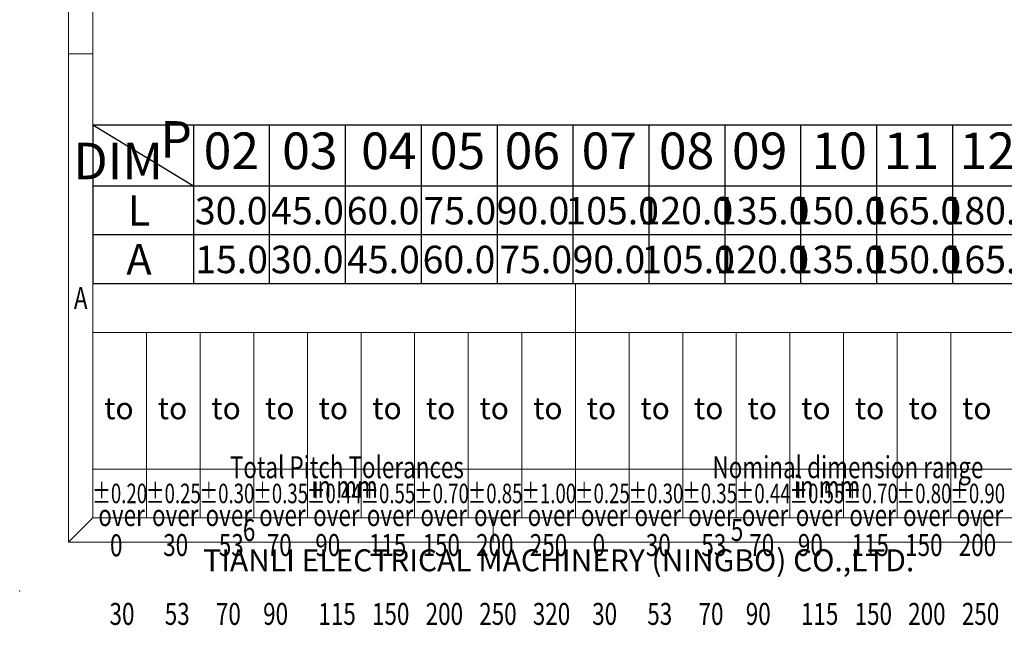
# Model space of a CAD drawing. Units: millimetres. Extents: x -6365 to -6068, y 2089 to 2303.
# Drawn here: x -6365 to -6264, y 2089 to 2151 of the extents above; entities that cross this region are included whole.
import ezdxf
from ezdxf.enums import TextEntityAlignment as Align

# ---------------------------------------------------------------- set-up
doc = ezdxf.new("R2010")
doc.units = ezdxf.units.MM
doc.layers.add('dim', color=31, linetype='Continuous')
doc.layers.add('from', color=7, linetype='Continuous', lineweight=13)
doc.styles.add('BOM', font='gbenor.shx', dxfattribs={"width": 0.75, "oblique": 5.000002, "height": 3, "bigfont": 'gbcbig.shx'})
doc.styles.add('romantic', font='romantic.ttf')
doc.styles.add('TL-Standard', font='iso.shx', dxfattribs={"width": 0.75, "height": 2})
doc.styles.add('TXT', font='txt.shx', dxfattribs={"bigfont": 'gbcbig.shx'})

# ---------------------------------------------------------------- blocks, each defined once
blk = doc.blocks.new('对外图框')
at = {"layer": 'from', "color": 7, "lineweight": 9}
for p, q in [((1332.07, 991.41), (1332.07, 791.41)), ((1334.57, 988.91), (1334.57, 793.91)), ((1334.56, 841.41), (1332.07, 841.41)), ((1334.57, 817.88), (1433.46, 817.88)), ((1334.57, 817.88), (1334.57, 793.91)), ((1384.01, 793.91), (1384.01, 817.88)), ((1334.57, 812.89), (1433.46, 812.89)), ((1340.06, 793.91), (1340.06, 812.89)), ((1345.55, 793.91), (1345.55, 812.89)), ((1351.05, 793.91), (1351.05, 812.89)), ((1356.54, 793.91), (1356.54, 812.89)), ((1362.04, 793.91), (1362.04, 812.89)), ((1367.53, 793.91), (1367.53, 812.89)), ((1373.02, 793.91), (1373.02, 812.89)), ((1378.52, 793.91), (1378.52, 812.89)), ((1389.51, 793.91), (1389.51, 812.89)), ((1395, 793.91), (1395, 812.89)), ((1400.49, 793.91), (1400.49, 812.89)), ((1405.99, 793.91), (1405.99, 812.89)), ((1411.48, 793.91), (1411.48, 812.89)), ((1416.98, 793.91), (1416.98, 812.89)), ((1422.47, 793.91), (1422.47, 812.89)), ((1433.46, 798.9), (1334.57, 798.9)), ((1332.07, 791.41), (1334.57, 793.91)), ((1334.57, 793.91), (1616.57, 793.91)), ((1375.57, 793.91), (1375.57, 791.41)), ((1425.57, 793.91), (1425.57, 791.41)), ((1332.07, 791.41), (1619.07, 791.41))]:
    blk.add_line(p, q, dxfattribs=at)
at = {"layer": 'from', "color": 7}
for p, q in [((1334.57, 861.61), (1334.57, 793.91)), ((1371.75, 793.91), (1407.43, 793.91))]:
    blk.add_line(p, q, dxfattribs=at)
at = {"layer": 'from', "color": 7, "lineweight": 9}
blk.add_point((1327.07, 786.41), dxfattribs=at)
at = {"color": 123, "style": 'BOM'}
blk.add_text('TIANLI ELECTRICAL MACHINERY (NINGBO) CO.,LTD. ', height=2.25, dxfattribs=at).set_placement((1345.87, 788.44))
at = {"layer": 'from', "color": 123, "lineweight": 9, "style": 'BOM', "width": 0.75}
for s, p in [('A', (1333.32, 816.41)), ('6', (1350.57, 792.66)), ('5', (1400.57, 792.66))]:
    blk.add_text(s, height=2.25, dxfattribs=at).set_placement(p, align=Align.MIDDLE_CENTER)
at = {"layer": 'from', "color": 123, "style": 'BOM'}
for p in [(1335.72, 804.01), (1341.21, 804.01), (1346.7, 804.01), (1352.2, 804.01), (1357.69, 804.01), (1363.19, 804.01), (1368.68, 804.01), (1374.17, 804.01), (1379.67, 804.01), (1385.16, 804.01), (1390.66, 804.01), (1396.15, 804.01), (1401.64, 804.01), (1407.14, 804.01), (1412.63, 804.01), (1418.13, 804.01), (1423.62, 804.01)]:
    blk.add_text('to', height=2.25, dxfattribs=at).set_placement(p)
at = {"layer": 'from', "color": 123, "lineweight": 9, "style": 'BOM', "width": 0.75}
for s, p in [('Total Pitch Tolerances', (1348.6, 797.27)), ('Nominal dimension range', (1398.05, 797.27)), ('in mm', (1356.94, 795.28)), ('in mm', (1406.38, 795.28)), ('over      ', (1335.12, 792.36)), ('over      ', (1340.62, 792.36)), ('over      ', (1346.11, 792.36)), ('over      ', (1351.6, 792.36)), ('over      ', (1357.13, 792.36)), ('over      ', (1362.63, 792.36)), ('over      ', (1368.12, 792.36)), ('over      ', (1373.61, 792.36)), ('over      ', (1379.11, 792.36)), ('over      ', (1384.57, 792.36)), ('over      ', (1390.06, 792.36)), ('over      ', (1395.56, 792.36)), ('over      ', (1401.05, 792.36)), ('over      ', (1406.58, 792.36)), ('over      ', (1412.07, 792.36)), ('over      ', (1417.57, 792.36)), ('over      ', (1423.06, 792.36)), ('0', (1336.32, 789.27)), ('30', (1341.77, 789.3)), ('53', (1347.47, 789.3)), ('70', (1352.38, 789.3)), ('90', (1357.35, 789.3)), ('115', (1362.84, 789.3)), ('150', (1368.34, 789.3)), ('200', (1373.83, 789.3)), ('250', (1379.33, 789.3)), ('0', (1385.77, 789.3)), ('30', (1391.22, 789.3)), ('53', (1396.91, 789.3)), ('70', (1401.82, 789.3)), ('90', (1406.8, 789.3)), ('115', (1412.29, 789.3)), ('150', (1417.79, 789.3)), ('200', (1423.28, 789.3)), ('30', (1336.27, 782.25)), ('53', (1341.93, 782.25)), ('70', (1347.17, 782.25)), ('90', (1352.01, 782.25)), ('115', (1357.67, 782.25)), ('150', (1363.16, 782.25)), ('200', (1368.66, 782.25)), ('250', (1374.15, 782.25)), ('320', (1379.64, 782.25)), ('30', (1385.72, 782.25)), ('53', (1391.37, 782.25)), ('70', (1396.62, 782.25)), ('90', (1401.46, 782.25)), ('115', (1407.11, 782.25)), ('150', (1412.61, 782.25)), ('200', (1418.1, 782.25)), ('250', (1423.6, 782.25))]:
    blk.add_text(s, height=2.25, dxfattribs=at).set_placement(p, align=Align.BOTTOM_LEFT)
at = {"layer": 'from', "color": 123, "lineweight": 9, "char_height": 2, "width": 4.6833, "attachment_point": 5, "style": 'TL-Standard'}
for s, insert in [('{\\W0.7;%%P0.20}', (1337.31, 796.41)), ('{\\W0.7;%%P0.25}', (1342.81, 796.41)), ('{\\W0.7;%%P0.30}', (1348.3, 796.41)), ('{\\W0.7;%%P0.35}', (1353.8, 796.41)), ('{\\W0.7;%%P0.44}', (1359.29, 796.41)), ('{\\W0.7;%%P0.55}', (1364.78, 796.41)), ('{\\W0.7;%%P0.70}', (1370.28, 796.41)), ('{\\W0.7;%%P0.85}', (1375.77, 796.41)), ('{\\W0.7;%%P1.00}', (1381.27, 796.41)), ('{\\W0.7;%%P0.25}', (1386.76, 796.41)), ('{\\W0.7;%%P0.30}', (1392.25, 796.41)), ('{\\W0.7;%%P0.35}', (1397.75, 796.41)), ('{\\W0.7;%%P0.44}', (1403.24, 796.41)), ('{\\W0.7;%%P0.55}', (1408.74, 796.41)), ('{\\W0.7;%%P0.70}', (1414.23, 796.41)), ('{\\W0.7;%%P0.80}', (1419.72, 796.41)), ('{\\W0.7;%%P0.90}', (1425.22, 796.41))]:
    blk.add_mtext(s, dxfattribs=dict(at, insert=insert))
at = {"layer": 'from', "color": 123, "lineweight": 9, "style": 'BOM', "width": 0.75}
for tag, p, height in [('TL02', (1341.48, 984.91), 3), ('MM', (1581.01, 815.23), 2.5), ('1', (1611.57, 815.03), 2.5), ('1:1', (1581.01, 810.24), 2.5), ('TL-02-NAME-ASM.', (1577.33, 795.17), 2.5)]:
    blk.add_attdef(tag, p, '', height=height, dxfattribs=at)
at = {"layer": 'from', "color": 123, "lineweight": 9, "style": 'TXT'}
blk.add_attdef('唐麒贸', text='', height=3, dxfattribs=at).set_placement((1525.34, 816.39), align=Align.MIDDLE_CENTER)
at = {"layer": 'from', "color": 123, "lineweight": 9, "style": 'BOM'}
blk.add_attdef('DWG.DATE', text='', height=3, dxfattribs=at).set_placement((1544.32, 816.39), align=Align.MIDDLE_LEFT)
at = {"layer": 'from', "color": 123, "lineweight": 9, "style": 'BOM', "width": 0.75}
blk.add_attdef('1', text='', height=2.5, dxfattribs=at).set_placement((1609.56, 815.03), align=Align.RIGHT)
at = {"layer": 'from', "color": 123, "lineweight": 30, "style": 'romantic', "flags": 12}
blk.add_attdef('TLB-100-XP-XC', text='', height=3, dxfattribs=at).set_placement((1596.22, 803.98), align=Align.MIDDLE_CENTER)

msp = doc.modelspace()

# ---------------------------------------------------------------- linework, layer by layer
at = {"layer": 'dim', "color": 7}
for p, q in [((-6261.485, 2140.541), (-6357.333, 2140.54)), ((-6347.037, 2134.294), (-6357.333, 2140.54)), ((-6357.333, 2140.54), (-6357.333, 2124.296)), ((-6347.037, 2140.54), (-6347.037, 2124.297)), ((-6339.26, 2140.54), (-6339.26, 2124.297)), ((-6331.482, 2140.54), (-6331.482, 2124.297)), ((-6323.705, 2140.54), (-6323.705, 2124.297)), ((-6315.927, 2140.54), (-6315.927, 2124.297)), ((-6308.15, 2140.54), (-6308.15, 2124.297)), ((-6300.372, 2140.54), (-6300.372, 2124.297)), ((-6292.595, 2140.54), (-6292.595, 2124.297)), ((-6284.817, 2140.54), (-6284.817, 2124.298)), ((-6277.04, 2140.54), (-6277.04, 2124.298)), ((-6277.04, 2140.54), (-6277.04, 2124.298)), ((-6269.262, 2140.54), (-6269.262, 2124.298)), ((-6261.485, 2134.294), (-6357.333, 2134.292)), ((-6261.485, 2129.296), (-6357.333, 2129.294)), ((-6277.04, 2124.299), (-6357.333, 2124.298)), ((-6261.485, 2124.298), (-6357.333, 2124.296)), ((-6357.333, 2124.298), (-6357.333, 2124.298)), ((-6339.26, 2124.298), (-6339.26, 2124.298)), ((-6331.482, 2124.298), (-6331.482, 2124.298)), ((-6323.705, 2124.298), (-6323.705, 2124.298)), ((-6315.927, 2124.298), (-6315.927, 2124.298)), ((-6308.15, 2124.299), (-6308.15, 2124.298)), ((-6300.372, 2124.299), (-6300.372, 2124.298)), ((-6292.595, 2124.299), (-6292.595, 2124.298)), ((-6284.817, 2124.299), (-6284.817, 2124.298)), ((-6277.04, 2124.299), (-6277.04, 2124.298)), ((-6277.04, 2124.299), (-6277.04, 2124.298))]:
    msp.add_line(p, q, dxfattribs=at)

# ---------------------------------------------------------------- block references
at = {"layer": 'dim'}
msp.add_blockref('对外图框', (-7691.898, 1306.413), dxfattribs=at)

# ---------------------------------------------------------------- texts
at = {"layer": 'dim', "color": 31, "width": 7.53223, "attachment_point": 5, "style": 'BOM'}
for s, insert, char_height in [('P', (-6348.8, 2138.585), 3.748), ('02', (-6343.147, 2137.417), 3.7485), ('03', (-6335.105, 2137.417), 3.7485), ('04', (-6327.011, 2137.417), 3.7485), ('05', (-6319.974, 2137.417), 3.7485), ('06', (-6312.307, 2137.418), 3.7485), ('07', (-6304.42, 2137.418), 3.7485), ('08', (-6296.502, 2137.418), 3.7485), ('09', (-6289.017, 2137.418), 3.7485), ('10', (-6280.868, 2137.416), 3.7485), ('11', (-6273.462, 2137.418), 3.7485), ('12', (-6265.685, 2137.418), 3.7485), ('DIM', (-6354.742, 2136.375), 3.7485)]:
    msp.add_mtext(s, dxfattribs=dict(at, insert=insert, char_height=char_height))
at = {"layer": 'dim', "color": 31, "style": 'BOM'}
for tag, text, p in [('L', 'L', (-6352.607, 2131.793)), ('A', 'A', (-6352.607, 2126.795))]:
    msp.add_attdef(tag, text=text, height=3.124, dxfattribs=at).set_placement(p, align=Align.MIDDLE_CENTER)
at = {"layer": 'dim', "color": 123, "style": 'BOM'}
for tag, p in [('30.0', (-6343.155, 2131.777)), ('45.0', (-6335.337, 2131.777)), ('60.0', (-6327.6, 2131.777)), ('75.0', (-6319.738, 2131.777)), ('90.0', (-6312.239, 2131.777)), ('105.0', (-6304.122, 2131.777)), ('120.0', (-6296.521, 2131.778)), ('135.0', (-6288.707, 2131.778)), ('150.0', (-6280.929, 2131.778)), ('165.0', (-6273.152, 2131.778)), ('180.0', (-6265.374, 2131.778)), ('15.0', (-6343.115, 2126.779)), ('30.0', (-6335.377, 2126.779)), ('45.0', (-6327.56, 2126.779)), ('60.0', (-6319.822, 2126.779)), ('75.0', (-6311.96, 2126.779)), ('90.0', (-6304.461, 2126.779)), ('105.0', (-6296.344, 2126.779)), ('120.0', (-6288.743, 2126.78)), ('135.0', (-6280.929, 2126.78)), ('150.0', (-6273.152, 2126.78)), ('165.0', (-6265.374, 2126.78))]:
    msp.add_attdef(tag, text='1', height=2.811, dxfattribs=at).set_placement(p, align=Align.MIDDLE_CENTER)

doc.saveas('drawing.dxf')
